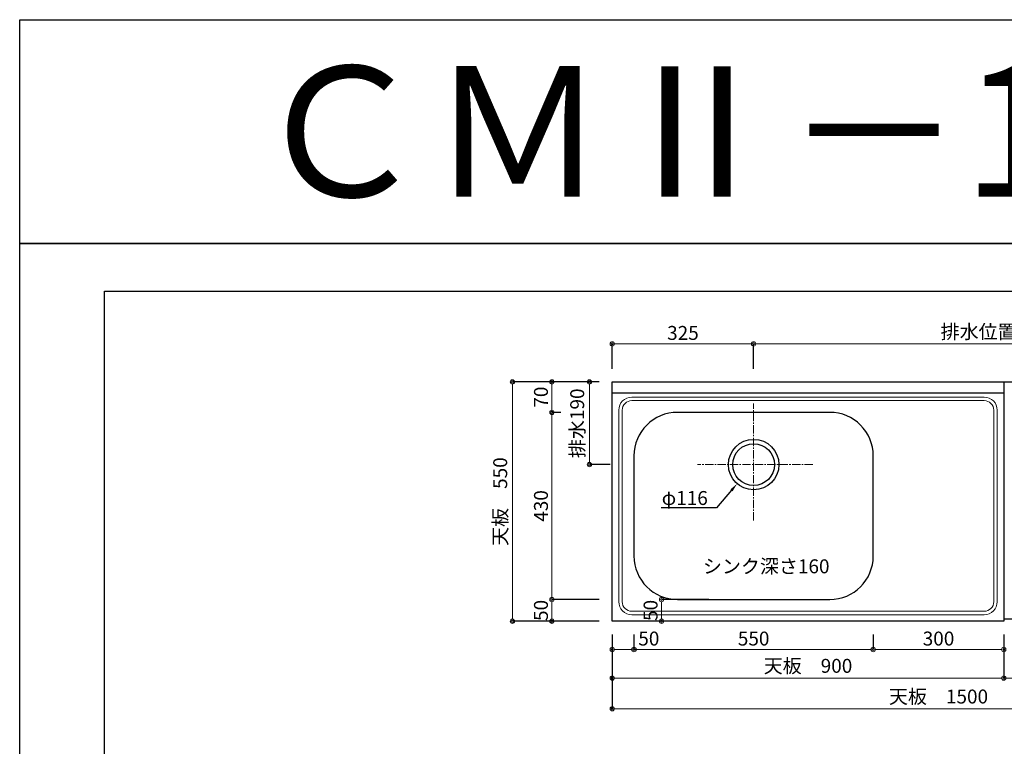
# Model space of a CAD drawing. Units: millimetres. Extents: x 0 to 4200, y 0 to 3484.
# Drawn here: x 0 to 2263, y 1815 to 3484 of the extents above; entities that cross this region are included whole.
import ezdxf
from ezdxf import colors
from ezdxf.entities.mleader import LeaderData, LeaderLine
from ezdxf.enums import TextEntityAlignment as Align
from ezdxf.math import Vec2, Vec3

# ---------------------------------------------------------------- set-up
doc = ezdxf.new("R2010")
doc.units = ezdxf.units.MM
doc.linetypes.add('CENTER', pattern=[50.8, 31.75, -6.35, 6.35, -6.35])
doc.linetypes.add('CENTER2', pattern=[28.575, 19.05, -3.175, 3.175, -3.175])
doc.layers.get('0').update_dxf_attribs({"linetype": 'CONTINUOUS'})
doc.layers.get('Defpoints').update_dxf_attribs({"color": 8, "linetype": 'CONTINUOUS'})
doc.layers.add('図面範囲', color=7, linetype='CONTINUOUS', plot=False)
for name, color, linetype in [('外形線', 3, 'CONTINUOUS'), ('文字', 3, 'CONTINUOUS'), ('枠', 54, 'CONTINUOUS')]:
    doc.layers.add(name, color=color, linetype=linetype)
doc.layers.add('寸法', color=7, linetype='CONTINUOUS', lineweight=9)
doc.layers.add('芯線', color=8, linetype='CENTER', lineweight=9)
doc.styles.add('16mm文字', font='txt', dxfattribs={"height": 16})
doc.styles.add('32mm文字', font='txt', dxfattribs={"height": 32})
doc.dimstyles.new('32mm文字', dxfattribs={"dimtxt": 32, "dimasz": 10, "dimexe": 0, "dimexo": 30, "dimgap": 5, "dimtad": 1, "dimdsep": 46, "dimtxsty": '32mm文字', "dimblk": 'ORIGIN2', "dimcen": 5, "dimclrd": 256, "dimclre": 256, "dimclrt": 256, "dimadec": 0, "dimazin": 0, "dimtfac": 1, "dimtmove": 0, "dimatfit": 3, "dimldrblk": 'OPEN30', "dimfxl": 1, "dimlwd": -1, "dimarcsym": 0})

# ---------------------------------------------------------------- blocks, each defined once
blk = doc.blocks.new('_Origin2')
at = {"color": 0, "linetype": 'ByBlock', "lineweight": -2}
blk.add_line((-0.5, 0), (-1, 0), dxfattribs=at)
for radius in [0.5, 0.25]:
    blk.add_circle((0, 0), radius, dxfattribs=at)
blk = doc.blocks.new('*D11')
at = {"layer": 'Defpoints', "color": 0, "transparency": 16777216}
for p in [(1362.1, 2101.7), (2262.1, 2101.7), (2262.1, 1971.3)]:
    blk.add_point(p, dxfattribs=at)
at = {"layer": '寸法', "lineweight": -2, "transparency": 16777216}
for p, q in [((1362.1, 2071.7), (1362.1, 1971.3)), ((2262.1, 2071.7), (2262.1, 1971.3))]:
    blk.add_line(p, q, dxfattribs=at)
at = {"layer": '寸法', "transparency": 16777216}
blk.add_line((1372.1, 1971.3), (2252.1, 1971.3), dxfattribs=at)
at = {"layer": '寸法', "transparency": 16777216, "xscale": 10, "yscale": 10, "zscale": 10, "rotation": 180}
blk.add_blockref('_Origin2', (1362.1, 1971.3), dxfattribs=at)
at = {"layer": '寸法', "transparency": 16777216, "xscale": 10, "yscale": 10, "zscale": 10}
blk.add_blockref('_Origin2', (2262.1, 1971.3), dxfattribs=at)
at = {"layer": '寸法', "transparency": 16777216, "insert": (1812.1, 1995.2), "char_height": 32, "attachment_point": 5, "style": '32mm文字'}
blk.add_mtext('天板\u3000900', dxfattribs=at)
blk = doc.blocks.new('_Open30')
at = {"color": 0, "linetype": 'ByBlock', "lineweight": -2}
for p, q in [((-1, 0.27), (0, 0)), ((0, 0), (-1, -0.27)), ((0, 0), (-1, 0))]:
    blk.add_line(p, q, dxfattribs=at)
blk = doc.blocks.new('*D12')
at = {"layer": 'Defpoints', "color": 0, "transparency": 16777216}
for p in [(1362.1, 2101.7), (1412.1, 2101.7), (1412.1, 2036.9)]:
    blk.add_point(p, dxfattribs=at)
at = {"layer": '寸法', "lineweight": -2, "transparency": 16777216}
for p, q in [((1362.1, 2071.7), (1362.1, 2036.9)), ((1412.1, 2071.7), (1412.1, 2036.9))]:
    blk.add_line(p, q, dxfattribs=at)
at = {"layer": '寸法', "transparency": 16777216}
for p, q in [((1372.1, 2036.9), (1402.1, 2036.9)), ((1412.1, 2036.9), (1470.3, 2036.9))]:
    blk.add_line(p, q, dxfattribs=at)
at = {"layer": '寸法', "transparency": 16777216, "xscale": 10, "yscale": 10, "zscale": 10, "rotation": 180}
blk.add_blockref('_Origin2', (1362.1, 2036.9), dxfattribs=at)
at = {"layer": '寸法', "transparency": 16777216, "xscale": 10, "yscale": 10, "zscale": 10}
blk.add_blockref('_Origin2', (1412.1, 2036.9), dxfattribs=at)
at = {"layer": '寸法', "transparency": 16777216, "insert": (1446.2, 2057.9), "char_height": 32, "attachment_point": 5, "style": '32mm文字'}
blk.add_mtext('50', dxfattribs=at)
blk = doc.blocks.new('*D13')
at = {"layer": 'Defpoints', "color": 0, "transparency": 16777216}
for p in [(1412.1, 2101.7), (1962.1, 2101.7), (1962.1, 2036.9)]:
    blk.add_point(p, dxfattribs=at)
at = {"layer": '寸法', "lineweight": -2, "transparency": 16777216}
for p, q in [((1412.1, 2071.7), (1412.1, 2036.9)), ((1962.1, 2071.7), (1962.1, 2036.9))]:
    blk.add_line(p, q, dxfattribs=at)
at = {"layer": '寸法', "transparency": 16777216}
blk.add_line((1422.1, 2036.9), (1952.1, 2036.9), dxfattribs=at)
at = {"layer": '寸法', "transparency": 16777216, "xscale": 10, "yscale": 10, "zscale": 10, "rotation": 180}
blk.add_blockref('_Origin2', (1412.1, 2036.9), dxfattribs=at)
at = {"layer": '寸法', "transparency": 16777216, "xscale": 10, "yscale": 10, "zscale": 10}
blk.add_blockref('_Origin2', (1962.1, 2036.9), dxfattribs=at)
at = {"layer": '寸法', "transparency": 16777216, "insert": (1687.1, 2057.9), "char_height": 32, "attachment_point": 5, "style": '32mm文字'}
blk.add_mtext('550', dxfattribs=at)
blk = doc.blocks.new('*D19')
at = {"layer": 'Defpoints', "color": 0, "transparency": 16777216}
for p in [(2862.1, 2739.1), (1687.1, 2651.7), (2862.1, 2651.7)]:
    blk.add_point(p, dxfattribs=at)
at = {"layer": '寸法', "lineweight": -2, "transparency": 16777216}
for p, q in [((1687.1, 2681.7), (1687.1, 2739.1)), ((2862.1, 2681.7), (2862.1, 2739.1))]:
    blk.add_line(p, q, dxfattribs=at)
at = {"layer": '寸法', "transparency": 16777216}
blk.add_line((1697.1, 2739.1), (2852.1, 2739.1), dxfattribs=at)
at = {"layer": '寸法', "transparency": 16777216, "xscale": 10, "yscale": 10, "zscale": 10, "rotation": 180}
blk.add_blockref('_Origin2', (1687.1, 2739.1), dxfattribs=at)
at = {"layer": '寸法', "transparency": 16777216, "xscale": 10, "yscale": 10, "zscale": 10}
blk.add_blockref('_Origin2', (2862.1, 2739.1), dxfattribs=at)
at = {"layer": '寸法', "transparency": 16777216, "insert": (2274.6, 2762.9), "char_height": 32, "attachment_point": 5, "style": '32mm文字'}
blk.add_mtext('排水位置\u30001175', dxfattribs=at)
blk = doc.blocks.new('*D20')
at = {"layer": 'Defpoints', "color": 0, "transparency": 16777216}
for p in [(1687.1, 2739.1), (1362.1, 2651.7), (1687.1, 2651.7)]:
    blk.add_point(p, dxfattribs=at)
at = {"layer": '寸法', "lineweight": -2, "transparency": 16777216}
for p, q in [((1362.1, 2681.7), (1362.1, 2739.1)), ((1687.1, 2681.7), (1687.1, 2739.1))]:
    blk.add_line(p, q, dxfattribs=at)
at = {"layer": '寸法', "transparency": 16777216}
blk.add_line((1372.1, 2739.1), (1677.1, 2739.1), dxfattribs=at)
at = {"layer": '寸法', "transparency": 16777216, "xscale": 10, "yscale": 10, "zscale": 10, "rotation": 180}
blk.add_blockref('_Origin2', (1362.1, 2739.1), dxfattribs=at)
at = {"layer": '寸法', "transparency": 16777216, "xscale": 10, "yscale": 10, "zscale": 10}
blk.add_blockref('_Origin2', (1687.1, 2739.1), dxfattribs=at)
at = {"layer": '寸法', "transparency": 16777216, "insert": (1524.6, 2760.1), "char_height": 32, "attachment_point": 5, "style": '32mm文字'}
blk.add_mtext('325', dxfattribs=at)
blk = doc.blocks.new('*D5')
at = {"layer": 'Defpoints', "color": 0, "transparency": 16777216}
for p in [(1962.1, 2101.7), (2262.1, 2101.7), (1962.1, 2036.9)]:
    blk.add_point(p, dxfattribs=at)
at = {"layer": '寸法', "lineweight": -2, "transparency": 16777216}
for p, q in [((1962.1, 2071.7), (1962.1, 2036.9)), ((2262.1, 2071.7), (2262.1, 2036.9))]:
    blk.add_line(p, q, dxfattribs=at)
at = {"layer": '寸法', "transparency": 16777216}
blk.add_line((2252.1, 2036.9), (1972.1, 2036.9), dxfattribs=at)
at = {"layer": '寸法', "transparency": 16777216, "xscale": 10, "yscale": 10, "zscale": 10, "rotation": 180}
blk.add_blockref('_Origin2', (1962.1, 2036.9), dxfattribs=at)
at = {"layer": '寸法', "transparency": 16777216, "xscale": 10, "yscale": 10, "zscale": 10}
blk.add_blockref('_Origin2', (2262.1, 2036.9), dxfattribs=at)
at = {"layer": '寸法', "transparency": 16777216, "insert": (2112.1, 2057.9), "char_height": 32, "attachment_point": 5, "style": '32mm文字'}
blk.add_mtext('300', dxfattribs=at)
blk = doc.blocks.new('*D6')
at = {"layer": 'Defpoints', "color": 0, "transparency": 16777216}
for p in [(2262.1, 2106.7), (2377.3, 2106.7), (2262.1, 2101.7)]:
    blk.add_point(p, dxfattribs=at)
at = {"layer": '寸法', "lineweight": -2, "transparency": 16777216}
for p, q in [((2292.1, 2106.7), (2377.3, 2106.7)), ((2292.1, 2101.7), (2377.3, 2101.7))]:
    blk.add_line(p, q, dxfattribs=at)
at = {"layer": '寸法', "transparency": 16777216}
for p, q in [((2377.3, 2116.7), (2377.3, 2126.7)), ((2377.3, 2106.7), (2377.3, 2101.7)), ((2377.3, 2091.7), (2377.3, 2055.2))]:
    blk.add_line(p, q, dxfattribs=at)
at = {"layer": '寸法', "transparency": 16777216, "xscale": 10, "yscale": 10, "zscale": 10}
for p, rotation in [((2377.3, 2106.7), 270), ((2377.3, 2101.7), 90)]:
    blk.add_blockref('_Origin2', p, dxfattribs=dict(at, rotation=rotation))
at = {"layer": '寸法', "transparency": 16777216, "insert": (2356.3, 2068.5), "char_height": 32, "attachment_point": 5, "rotation": 90, "style": '32mm文字'}
blk.add_mtext('5', dxfattribs=at)
blk = doc.blocks.new('*D7')
at = {"layer": 'Defpoints', "color": 0, "transparency": 16777216}
for p in [(2862.1, 2106.7), (2262.1, 2101.7), (2862.1, 1971.3)]:
    blk.add_point(p, dxfattribs=at)
at = {"layer": '寸法', "lineweight": -2, "transparency": 16777216}
for p, q in [((2262.1, 2071.7), (2262.1, 1971.3)), ((2862.1, 2076.7), (2862.1, 1971.3))]:
    blk.add_line(p, q, dxfattribs=at)
at = {"layer": '寸法', "transparency": 16777216}
blk.add_line((2272.1, 1971.3), (2852.1, 1971.3), dxfattribs=at)
at = {"layer": '寸法', "transparency": 16777216, "xscale": 10, "yscale": 10, "zscale": 10, "rotation": 180}
blk.add_blockref('_Origin2', (2262.1, 1971.3), dxfattribs=at)
at = {"layer": '寸法', "transparency": 16777216, "xscale": 10, "yscale": 10, "zscale": 10}
blk.add_blockref('_Origin2', (2862.1, 1971.3), dxfattribs=at)
at = {"layer": '寸法', "transparency": 16777216, "insert": (2562.1, 1994.6), "char_height": 32, "attachment_point": 5, "style": '32mm文字'}
blk.add_mtext('コンロ台\u3000600', dxfattribs=at)
blk = doc.blocks.new('*D41')
at = {"layer": 'Defpoints', "color": 0, "transparency": 16777216}
for p in [(2862.1, 2106.7), (1362.1, 2101.7), (2862.1, 1900.8)]:
    blk.add_point(p, dxfattribs=at)
at = {"layer": '寸法', "lineweight": -2, "transparency": 16777216}
for p, q in [((1362.1, 2071.7), (1362.1, 1900.8)), ((2862.1, 2076.7), (2862.1, 1900.8))]:
    blk.add_line(p, q, dxfattribs=at)
at = {"layer": '寸法', "transparency": 16777216}
blk.add_line((1372.1, 1900.8), (2852.1, 1900.8), dxfattribs=at)
at = {"layer": '寸法', "transparency": 16777216, "xscale": 10, "yscale": 10, "zscale": 10, "rotation": 180}
blk.add_blockref('_Origin2', (1362.1, 1900.8), dxfattribs=at)
at = {"layer": '寸法', "transparency": 16777216, "xscale": 10, "yscale": 10, "zscale": 10}
blk.add_blockref('_Origin2', (2862.1, 1900.8), dxfattribs=at)
at = {"layer": '寸法', "transparency": 16777216, "insert": (2112.1, 1924.7), "char_height": 32, "attachment_point": 5, "style": '32mm文字'}
blk.add_mtext('天板\u30001500', dxfattribs=at)
blk = doc.blocks.new('*D94')
at = {"layer": 'Defpoints', "color": 0, "transparency": 16777216}
for p in [(1614.1, 2151.7), (1475.4, 2101.7), (1614.1, 2101.7), (3311.4, 988), (3371.4, 988), (3371.4, 988)]:
    blk.add_point(p, dxfattribs=at)
at = {"layer": '寸法', "lineweight": -2, "transparency": 16777216}
for p, q in [((1584.1, 2151.7), (1475.4, 2151.7)), ((1584.1, 2101.7), (1475.4, 2101.7))]:
    blk.add_line(p, q, dxfattribs=at)
at = {"layer": '寸法', "transparency": 16777216}
for p, q in [((1475.4, 2141.7), (1475.4, 2111.7)), ((3321.4, 988), (3361.4, 988))]:
    blk.add_line(p, q, dxfattribs=at)
at = {"layer": '寸法', "transparency": 16777216, "xscale": 10, "yscale": 10, "zscale": 10}
for p, rotation in [((1475.4, 2151.7), 90), ((1475.4, 2101.7), 270), ((3311.4, 988), 180)]:
    blk.add_blockref('_Origin2', p, dxfattribs=dict(at, rotation=rotation))
blk.add_blockref('_Origin2', (3371.4, 988), dxfattribs=at)
at = {"layer": '寸法', "transparency": 16777216, "insert": (1454.4, 2126.7), "char_height": 32, "attachment_point": 5, "rotation": 90, "style": '32mm文字'}
blk.add_mtext('50', dxfattribs=at)
at = {"layer": '寸法', "transparency": 16777216, "insert": (3341.4, 1009), "char_height": 32, "attachment_point": 5, "style": '32mm文字'}
blk.add_mtext('60', dxfattribs=at)
blk = doc.blocks.new('*D99')
at = {"layer": 'Defpoints', "color": 0, "transparency": 16777216}
for p in [(1362.1, 2651.7), (1309.5, 2461.7), (1387.1, 2461.7)]:
    blk.add_point(p, dxfattribs=at)
at = {"layer": '寸法', "lineweight": -2, "transparency": 16777216}
for p, q in [((1332.1, 2651.7), (1309.5, 2651.7)), ((1357.1, 2461.7), (1309.5, 2461.7))]:
    blk.add_line(p, q, dxfattribs=at)
at = {"layer": '寸法', "transparency": 16777216}
blk.add_line((1309.5, 2641.7), (1309.5, 2471.7), dxfattribs=at)
at = {"layer": '寸法', "transparency": 16777216, "xscale": 10, "yscale": 10, "zscale": 10}
for p, rotation in [((1309.5, 2651.7), 90), ((1309.5, 2461.7), 270)]:
    blk.add_blockref('_Origin2', p, dxfattribs=dict(at, rotation=rotation))
at = {"layer": '寸法', "transparency": 16777216, "insert": (1285.7, 2556.7), "char_height": 32, "attachment_point": 5, "rotation": 90, "style": '32mm文字'}
blk.add_mtext('排水190', dxfattribs=at)
blk = doc.blocks.new('*D100')
at = {"layer": 'Defpoints', "color": 0, "transparency": 16777216}
for p in [(1362.1, 2151.7), (1223.4, 2101.7), (1362.1, 2101.7)]:
    blk.add_point(p, dxfattribs=at)
at = {"layer": '寸法', "lineweight": -2, "transparency": 16777216}
for p, q in [((1332.1, 2151.7), (1223.4, 2151.7)), ((1332.1, 2101.7), (1223.4, 2101.7))]:
    blk.add_line(p, q, dxfattribs=at)
at = {"layer": '寸法', "transparency": 16777216}
blk.add_line((1223.4, 2141.7), (1223.4, 2111.7), dxfattribs=at)
at = {"layer": '寸法', "transparency": 16777216, "xscale": 10, "yscale": 10, "zscale": 10}
for p, rotation in [((1223.4, 2151.7), 90), ((1223.4, 2101.7), 270)]:
    blk.add_blockref('_Origin2', p, dxfattribs=dict(at, rotation=rotation))
at = {"layer": '寸法', "transparency": 16777216, "insert": (1202.4, 2126.7), "char_height": 32, "attachment_point": 5, "rotation": 90, "style": '32mm文字'}
blk.add_mtext('50', dxfattribs=at)
blk = doc.blocks.new('*D101')
at = {"layer": 'Defpoints', "color": 0, "transparency": 16777216}
for p in [(1274.3, 2581.7), (1223.4, 2151.7), (1362.1, 2151.7)]:
    blk.add_point(p, dxfattribs=at)
at = {"layer": '寸法', "lineweight": -2, "transparency": 16777216}
for p, q in [((1244.3, 2581.7), (1223.4, 2581.7)), ((1332.1, 2151.7), (1223.4, 2151.7))]:
    blk.add_line(p, q, dxfattribs=at)
at = {"layer": '寸法', "transparency": 16777216}
blk.add_line((1223.4, 2571.7), (1223.4, 2161.7), dxfattribs=at)
at = {"layer": '寸法', "transparency": 16777216, "xscale": 10, "yscale": 10, "zscale": 10}
for p, rotation in [((1223.4, 2581.7), 90), ((1223.4, 2151.7), 270)]:
    blk.add_blockref('_Origin2', p, dxfattribs=dict(at, rotation=rotation))
at = {"layer": '寸法', "transparency": 16777216, "insert": (1202.4, 2366.7), "char_height": 32, "attachment_point": 5, "rotation": 90, "style": '32mm文字'}
blk.add_mtext('430', dxfattribs=at)
blk = doc.blocks.new('*D102')
at = {"layer": 'Defpoints', "color": 0, "transparency": 16777216}
for p in [(1362.1, 2651.7), (1223.4, 2581.7), (1274.3, 2581.7)]:
    blk.add_point(p, dxfattribs=at)
at = {"layer": '寸法', "lineweight": -2, "transparency": 16777216}
for p, q in [((1332.1, 2651.7), (1223.4, 2651.7)), ((1244.3, 2581.7), (1223.4, 2581.7))]:
    blk.add_line(p, q, dxfattribs=at)
at = {"layer": '寸法', "transparency": 16777216}
blk.add_line((1223.4, 2641.7), (1223.4, 2591.7), dxfattribs=at)
at = {"layer": '寸法', "transparency": 16777216, "xscale": 10, "yscale": 10, "zscale": 10}
for p, rotation in [((1223.4, 2651.7), 90), ((1223.4, 2581.7), 270)]:
    blk.add_blockref('_Origin2', p, dxfattribs=dict(at, rotation=rotation))
at = {"layer": '寸法', "transparency": 16777216, "insert": (1202.4, 2616.7), "char_height": 32, "attachment_point": 5, "rotation": 90, "style": '32mm文字'}
blk.add_mtext('70', dxfattribs=at)
blk = doc.blocks.new('*D103')
at = {"layer": 'Defpoints', "color": 0, "transparency": 16777216}
for p in [(1362.1, 2651.7), (1132.6, 2101.7), (1362.1, 2101.7)]:
    blk.add_point(p, dxfattribs=at)
at = {"layer": '寸法', "lineweight": -2, "transparency": 16777216}
for p, q in [((1332.1, 2651.7), (1132.6, 2651.7)), ((1332.1, 2101.7), (1132.6, 2101.7))]:
    blk.add_line(p, q, dxfattribs=at)
at = {"layer": '寸法', "transparency": 16777216}
blk.add_line((1132.6, 2641.7), (1132.6, 2111.7), dxfattribs=at)
at = {"layer": '寸法', "transparency": 16777216, "xscale": 10, "yscale": 10, "zscale": 10}
for p, rotation in [((1132.6, 2651.7), 90), ((1132.6, 2101.7), 270)]:
    blk.add_blockref('_Origin2', p, dxfattribs=dict(at, rotation=rotation))
at = {"layer": '寸法', "transparency": 16777216, "insert": (1108.7, 2376.7), "char_height": 32, "attachment_point": 5, "rotation": 90, "style": '32mm文字'}
blk.add_mtext('天板\u3000550', dxfattribs=at)

msp = doc.modelspace()

# ---------------------------------------------------------------- linework, layer by layer
at = {"layer": 'Defpoints'}
msp.add_lwpolyline([(4200, 2970), (0, 2970), (0, 3483.898), (4200, 3483.898)], close=True, dxfattribs=at)
at = {"layer": '図面範囲'}
msp.add_lwpolyline([(0, 2970), (4200, 2970), (4200, 0), (0, 0)], close=True, dxfattribs=at)
at = {"layer": '外形線'}
msp.add_line((1362.086, 2626.743), (2262.086, 2626.743), dxfattribs=at)
for points in [[(2262.086, 2651.743), (2262.086, 2101.743), (1362.086, 2101.743), (1362.086, 2651.743), (2862.086, 2651.743)], [(2862.086, 2651.743), (2862.086, 2106.743), (2262.086, 2106.743)]]:
    msp.add_lwpolyline(points, dxfattribs=at)
at = {"layer": '外形線', "color": 4, "lineweight": 9}
for points in [[(1377.086, 2586.743), (1377.086, 2146.743, 0.41421356), (1407.086, 2116.743), (2217.086, 2116.743, 0.41421356), (2247.086, 2146.743), (2247.086, 2586.743, 0.41421356), (2217.086, 2616.743), (1407.086, 2616.743, 0.41421356)], [(1385.086, 2586.743), (1385.086, 2146.743, 0.41421356), (1407.086, 2124.743), (2217.086, 2124.743, 0.41421356), (2239.086, 2146.743), (2239.086, 2586.743, 0.41421356), (2217.086, 2608.743), (1407.086, 2608.743, 0.41421356)]]:
    msp.add_lwpolyline(points, format="xyb", close=True, dxfattribs=at)
at = {"layer": '外形線', "color": 4}
msp.add_lwpolyline([(1412.086, 2481.743), (1412.086, 2251.743, 0.41421356), (1512.086, 2151.743), (1862.086, 2151.743, 0.41421356), (1962.086, 2251.743), (1962.086, 2481.743, 0.41421356), (1862.086, 2581.743), (1512.086, 2581.743, 0.41421356)], format="xyb", close=True, dxfattribs=at)
for radius in [58, 48]:
    msp.add_circle((1687.086, 2461.743), radius, dxfattribs=at)
at = {"layer": '枠', "color": 54, "linetype": 'Continuous'}
msp.add_lwpolyline([(195, 110), (195, 2860), (4005, 2860), (4005, 110)], close=True, dxfattribs=at)
at = {"layer": '芯線', "linetype": 'CENTER2'}
for p, q in [((1687.086, 2333), (1687.086, 2602)), ((1823.086, 2461.743), (1558.086, 2461.743))]:
    msp.add_line(p, q, dxfattribs=at)

# ---------------------------------------------------------------- texts
at = {"style": '32mm文字'}
msp.add_text('シンク深さ160', height=32, dxfattribs=at).set_placement((1570.592, 2212.01))
at = {"layer": '文字', "linetype": 'Continuous', "style": '16mm文字'}
msp.add_text('ＣＭⅡ－150ＡＬ', height=300, dxfattribs=at).set_placement((2100, 3226.949), align=Align.MIDDLE_CENTER)

# ---------------------------------------------------------------- dimensions: what is measured, and where the dimension line sits
at = {"layer": '寸法'}
for base, p1, p2, text, picture, middle in [((2862.086, 2739.074), (1687.086, 2651.743), (2862.086, 2651.743), '排水位置\u3000<>', '*D19', (2274.586, 2739.074)), ((2862.086, 1900.833), (1362.086, 2101.743), (2862.086, 2106.743), '天板\u3000<>', '*D41', (2112.086, 1900.833)), ((2862.086, 1971.324), (2262.086, 2101.743), (2862.086, 2106.743), 'コンロ台\u3000<>', '*D7', (2562.086, 1971.324)), ((2262.086, 1971.324), (1362.086, 2101.743), (2262.086, 2101.743), '天板\u3000<>', '*D11', (1812.086, 1971.324))]:
    dim = msp.add_linear_dim(base=base, p1=p1, p2=p2, angle=0, text=text, dimstyle='32mm文字', override={"dimclrd": 256, "dimclre": 256, "dimclrt": 256}, dxfattribs=at)
    dim.commit()
    dim.dimension.update_dxf_attribs({"geometry": picture, "text_midpoint": middle, "dimtype": 160})
for base, p1, p2, angle, picture, middle in [((1687.086, 2739.074), (1362.086, 2651.743), (1687.086, 2651.743), 0, '*D20', (1524.586, 2739.074)), ((2377.323, 2106.743), (2262.086, 2101.743), (2262.086, 2106.743), 90, '*D6', (2377.323, 2068.458)), ((1412.086, 2036.868), (1362.086, 2101.743), (1412.086, 2101.743), 0, '*D12', (1446.172, 2036.868)), ((1962.086, 2036.868), (1412.086, 2101.743), (1962.086, 2101.743), 0, '*D13', (1687.086, 2036.868)), ((1962.086, 2036.868), (2262.086, 2101.743), (1962.086, 2101.743), 180, '*D5', (2112.086, 2036.868))]:
    dim = msp.add_linear_dim(base=base, p1=p1, p2=p2, angle=angle, dimstyle='32mm文字', override={"dimclrd": 256, "dimclre": 256, "dimclrt": 256}, dxfattribs=at)
    dim.commit()
    dim.dimension.update_dxf_attribs({"geometry": picture, "text_midpoint": middle, "dimtype": 160})
for base, p2, text, picture, middle in [((1132.586, 2101.743), (1362.086, 2101.743), '天板\u3000<>', '*D103', (1108.744, 2376.743)), ((1309.515, 2461.743), (1387.086, 2461.743), '排水<>', '*D99', (1285.672, 2556.743))]:
    dim = msp.add_linear_dim(base=base, p1=(1362.086, 2651.743), p2=p2, angle=90, text=text, dimstyle='32mm文字', dxfattribs=at)
    dim.commit()
    dim.dimension.update_dxf_attribs({"geometry": picture, "text_midpoint": middle})
for base, p1, p2, picture, middle in [((1223.37, 2581.743), (1362.086, 2651.743), (1274.321, 2581.743), '*D102', (1202.37, 2616.743)), ((1223.37, 2151.743), (1274.321, 2581.743), (1362.086, 2151.743), '*D101', (1202.37, 2366.743)), ((1223.37, 2101.743), (1362.086, 2151.743), (1362.086, 2101.743), '*D100', (1202.37, 2126.743))]:
    dim = msp.add_linear_dim(base=base, p1=p1, p2=p2, angle=90, dimstyle='32mm文字', dxfattribs=at)
    dim.commit()
    dim.dimension.update_dxf_attribs({"geometry": picture, "text_midpoint": middle})
dim = msp.add_linear_dim(base=(3371.42, 987.998), p1=(3311.42, 987.998), p2=(3371.42, 987.998), dimstyle='32mm文字', override={"dimse1": 1, "dimse2": 1}, dxfattribs=at)
dim.commit()
dim.dimension.update_dxf_attribs({"geometry": '*D94', "text_midpoint": (3341.42, 1008.998)})

# ---------------------------------------------------------------- leaders
ml = msp.add_multileader_mtext('Standard')
ml.set_content('φ116', color=256, style='32mm文字')
ml.set_leader_properties()
ml.build(insert=Vec2(0, 0))
ml.multileader.update_dxf_attribs({"text_left_attachment_type": 6, "text_right_attachment_type": 6, "dogleg_length": 15, "arrow_head_size": 20})
ctx = ml.context
ctx.base_point, ctx.char_height, ctx.arrow_head_size, ctx.landing_gap_size, ctx.plane_origin = Vec3(1483.564, 2362.555), 32, 20, 5, Vec3(1601.802, 2511.357)
ctx.left_attachment, ctx.right_attachment, ctx.text_align_type = 6, 6, 2
notes = []
notes.append((ctx, [(0, (1, 1, 0), (1601.802, 2362.555), (-1, 0), 15, [(0, [(1649.272, 2417.764)], 0, [])])]))
ctx.mtext.insert, ctx.mtext.width, ctx.mtext.defined_height, ctx.mtext.alignment, ctx.mtext.flow_direction = Vec3(1581.802, 2400.955), 106.33341, 25.986, 3, 5
for ctx, leaders in notes:
    for number, flags, end, landing, length, lines in leaders:
        leader = LeaderData()
        leader.index, (leader.has_last_leader_line, leader.has_dogleg_vector, leader.attachment_direction) = number, flags
        leader.last_leader_point, leader.dogleg_vector, leader.dogleg_length = Vec3(end), Vec3(landing), length
        for number, points, colour, breaks in lines:
            line = LeaderLine()
            line.index, line.vertices, line.color, line.breaks = number, Vec3.list(points), colors.encode_raw_color(colour), breaks
            leader.lines.append(line)
        ctx.leaders.append(leader)

doc.saveas('drawing.dxf')
